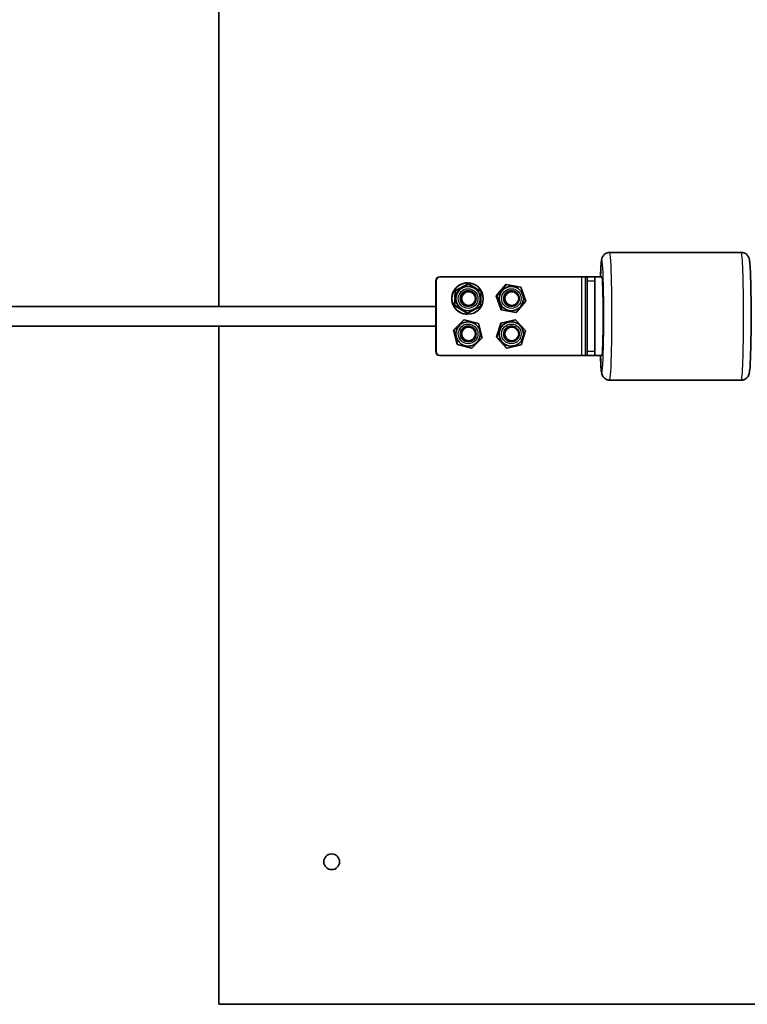
# Model space of a CAD drawing. Units: millimetres. Extents: x -11408 to 11730, y -3006 to 3219.
# Drawn here: x -9446 to -9076, y -1506 to -1005 of the extents above; entities that cross this region are included whole.
import ezdxf

# ---------------------------------------------------------------- set-up
doc = ezdxf.new("R2010")
doc.units = ezdxf.units.MM
doc.layers.add('Widoczne (ISO)', color=7, linetype='Continuous', lineweight=35)
doc.layers.add('Widoczne wąskie (ISO)', color=7, linetype='Continuous', lineweight=25)

msp = doc.modelspace()

# ---------------------------------------------------------------- linework, layer by layer
at = {"layer": 'Widoczne (ISO)'}
for p, q in [((-9344.6, -1151.31), (-9344.6, -806.31)), ((-9145.65, -1123.81), (-9078.69, -1123.81)), ((-9232, -1136.31), (-9232.14, -1136.31)), ((-9232, -1136.31), (-9160.04, -1136.31)), ((-9157.97, -1136.31), (-9160.04, -1136.31)), ((-9157.97, -1136.31), (-9157.2, -1136.31)), ((-9153.2, -1136.31), (-9157.2, -1136.31)), ((-9149.64, -1136.31), (-9153.2, -1136.31)), ((-9234.14, -1174.31), (-9234.14, -1138.31)), ((-9233.99, -1174.31), (-9233.99, -1138.31)), ((-9224.3, -1143.32), (-9217.67, -1139.81)), ((-9224.09, -1143.32), (-9217.46, -1139.81)), ((-9217.95, -1139.31), (-9218, -1139.31)), ((-9217.71, -1141.13), (-9217.74, -1141.13)), ((-9217.67, -1139.81), (-9217.46, -1139.81)), ((-9217.46, -1139.81), (-9211.11, -1143.8)), ((-9203.34, -1145.96), (-9198.48, -1140.24)), ((-9203.13, -1145.96), (-9198.27, -1140.24)), ((-9198.48, -1140.24), (-9198.27, -1140.24)), ((-9198.27, -1140.24), (-9190.89, -1141.59)), ((-9195.72, -1141.13), (-9195.75, -1141.13)), ((-9190.89, -1141.59), (-9188.37, -1148.66)), ((-9157.13, -1174.31), (-9157.13, -1138.31)), ((-9153.13, -1174.31), (-9153.13, -1138.31)), ((-9224.58, -1150.82), (-9224.3, -1143.32)), ((-9224.37, -1150.82), (-9224.09, -1143.32)), ((-9224.3, -1143.32), (-9224.09, -1143.32)), ((-9217.44, -1143.81), (-9217.67, -1143.81)), ((-9211.11, -1143.8), (-9211.39, -1151.3)), ((-9203.34, -1145.96), (-9203.13, -1145.96)), ((-9200.82, -1153.03), (-9203.34, -1145.96)), ((-9200.61, -1153.03), (-9203.13, -1145.96)), ((-9195.46, -1143.81), (-9195.69, -1143.81)), ((-9234.14, -1151.31), (-9573.81, -1151.31)), ((-9224.58, -1150.82), (-9224.37, -1150.82)), ((-9218.23, -1154.81), (-9224.58, -1150.82)), ((-9218.02, -1154.81), (-9224.37, -1150.82)), ((-9211.39, -1151.3), (-9218.02, -1154.81)), ((-9217.44, -1150.81), (-9217.67, -1150.81)), ((-9195.46, -1150.81), (-9195.69, -1150.81)), ((-9188.37, -1148.66), (-9193.23, -1154.38)), ((-9218.23, -1154.81), (-9218.02, -1154.81)), ((-9217.95, -1155.31), (-9218, -1155.31)), ((-9217.71, -1153.49), (-9217.74, -1153.49)), ((-9200.82, -1153.03), (-9200.61, -1153.03)), ((-9193.44, -1154.38), (-9200.82, -1153.03)), ((-9193.23, -1154.38), (-9200.61, -1153.03)), ((-9195.72, -1153.49), (-9195.75, -1153.49)), ((-9193.44, -1154.38), (-9193.23, -1154.38)), ((-9234.14, -1161.31), (-9573.81, -1161.31)), ((-9344.6, -1506.31), (-9344.6, -1161.31)), ((-9225.21, -1163.41), (-9219.93, -1158.07)), ((-9224.99, -1163.41), (-9219.72, -1158.07)), ((-9219.93, -1158.07), (-9219.72, -1158.07)), ((-9219.72, -1158.07), (-9212.47, -1159.97)), ((-9217.71, -1159.13), (-9217.74, -1159.13)), ((-9217.67, -1161.81), (-9217.44, -1161.81)), ((-9212.47, -1159.97), (-9210.48, -1167.21)), ((-9203.27, -1167.01), (-9201.09, -1159.83)), ((-9203.06, -1167.01), (-9200.88, -1159.83)), ((-9201.09, -1159.83), (-9193.78, -1158.13)), ((-9201.09, -1159.83), (-9200.88, -1159.83)), ((-9200.88, -1159.83), (-9193.57, -1158.13)), ((-9195.72, -1159.13), (-9195.75, -1159.13)), ((-9195.69, -1161.81), (-9195.46, -1161.81)), ((-9193.78, -1158.13), (-9193.57, -1158.13)), ((-9193.57, -1158.13), (-9188.45, -1163.61)), ((-9225.21, -1163.41), (-9224.99, -1163.41)), ((-9223.22, -1170.65), (-9225.21, -1163.41)), ((-9223.01, -1170.65), (-9224.99, -1163.41)), ((-9188.45, -1163.61), (-9190.63, -1170.79)), ((-9223.22, -1170.65), (-9223.01, -1170.65)), ((-9215.96, -1172.55), (-9223.22, -1170.65)), ((-9215.75, -1172.55), (-9223.01, -1170.65)), ((-9217.71, -1171.49), (-9217.74, -1171.49)), ((-9217.67, -1168.81), (-9217.44, -1168.81)), ((-9210.48, -1167.21), (-9215.75, -1172.55)), ((-9203.27, -1167.01), (-9203.06, -1167.01)), ((-9198.14, -1172.49), (-9203.27, -1167.01)), ((-9197.93, -1172.49), (-9203.06, -1167.01)), ((-9190.63, -1170.79), (-9197.93, -1172.49)), ((-9195.72, -1171.49), (-9195.75, -1171.49)), ((-9195.69, -1168.81), (-9195.46, -1168.81)), ((-9232.14, -1176.31), (-9232, -1176.31)), ((-9160.04, -1176.31), (-9232, -1176.31)), ((-9215.96, -1172.55), (-9215.75, -1172.55)), ((-9198.14, -1172.49), (-9197.93, -1172.49)), ((-9160.04, -1176.31), (-9157.97, -1176.31)), ((-9157.2, -1176.31), (-9157.97, -1176.31)), ((-9157.2, -1176.31), (-9153.2, -1176.31)), ((-9149.64, -1176.31), (-9153.2, -1176.31)), ((-9145.65, -1188.81), (-9078.69, -1188.81)), ((-8349.6, -1506.31), (-9344.6, -1506.31))]:
    msp.add_line(p, q, dxfattribs=at)
msp.add_circle((-9287.11, -1433.8), 4, dxfattribs=at)
for centre, major_axis, ratio, start_param, end_param in [((-9232.14, -1138.31), (0, 2), 0.999383, 0, 1.570796), ((-9232, -1138.31), (0, 2), 0.999383, 0, 1.570796), ((-9157.2, -1138.31), (0, 2), 0.035135, 4.712389, 6.283185), ((-9153.2, -1138.31), (0, 2), 0.035135, 4.712389, 6.283185), ((-9149.64, -1156.31), (0, 20), 0.035135, 3.141593, 6.283185), ((-9218, -1147.31), (0, 8), 0.999383, 0, 3.141593), ((-9217.74, -1147.31), (0, -6.18), 0.999383, 3.141593, 6.283185), ((-9195.75, -1147.31), (0, -6.18), 0.999383, 3.141593, 6.283185), ((-9217.67, -1147.31), (0, -3.5), 0.999383, 3.141593, 6.283185), ((-9217.67, -1147.31), (0, 4), 0.999383, 3.142472, 6.282306), ((-9195.69, -1147.31), (0, -3.5), 0.999383, 3.141593, 6.283185), ((-9195.69, -1147.31), (0, 4), 0.999383, 3.142472, 6.282306), ((-9217.74, -1165.31), (0, -6.18), 0.999383, 3.141593, 6.283185), ((-9217.67, -1165.31), (0, -3.5), 0.999383, 3.141593, 6.283185), ((-9217.67, -1165.31), (0, 4), 0.999383, 3.142472, 6.282306), ((-9195.75, -1165.31), (0, -6.18), 0.999383, 3.141593, 6.283185), ((-9195.69, -1165.31), (0, -3.5), 0.999383, 3.141593, 6.283185), ((-9195.69, -1165.31), (0, 4), 0.999383, 3.142472, 6.282306), ((-9232.14, -1174.31), (0, -2), 0.999383, 4.712389, 6.283185), ((-9232, -1174.31), (0, -2), 0.999383, 4.712389, 6.283185), ((-9157.2, -1174.31), (0, -2), 0.035135, 0, 1.570796), ((-9153.2, -1174.31), (0, -2), 0.035135, 0, 1.570796)]:
    msp.add_ellipse(centre, major_axis=major_axis, ratio=ratio, start_param=start_param, end_param=end_param, dxfattribs=at)
for centre, major_axis in [((-9217.95, -1147.31), (0, -8)), ((-9217.67, -1147.31), (0, -4)), ((-9217.44, -1147.31), (0, 3.5)), ((-9195.68, -1147.31), (0, -4)), ((-9195.46, -1147.31), (0, 3.5)), ((-9217.67, -1165.31), (0, -4)), ((-9217.44, -1165.31), (0, -3.5)), ((-9195.68, -1165.31), (0, -4)), ((-9195.46, -1165.31), (0, -3.5))]:
    msp.add_ellipse(centre, major_axis=major_axis, ratio=0.999383, dxfattribs=at)
for points, knots in [([(-9145.65, -1123.81), (-9146.09, -1123.81), (-9146.53, -1123.89), (-9147.33, -1124.15), (-9147.68, -1124.34), (-9148.29, -1124.77), (-9148.53, -1125), (-9148.93, -1125.47), (-9149.07, -1125.68), (-9149.31, -1126.09), (-9149.38, -1126.27), (-9149.54, -1126.67), (-9149.6, -1126.85), (-9149.76, -1127.48), (-9149.81, -1127.8), (-9149.99, -1129.16), (-9150.09, -1130.41), (-9150.25, -1133.28), (-9150.31, -1134.71), (-9150.36, -1136.31)], [3.1415927, 3.1415927, 3.1415927, 3.1415927, 3.1531765, 3.1531765, 3.1659154, 3.1659154, 3.181979, 3.181979, 3.2023852, 3.2023852, 3.2285811, 3.2285811, 3.2717775, 3.2717775, 3.3953476, 3.3953476, 3.7095068, 3.7095068, 3.9412333, 3.9412333, 3.9412333, 3.9412333]), ([(-9078.69, -1123.81), (-9078.25, -1123.81), (-9077.8, -1123.89), (-9077.01, -1124.15), (-9076.66, -1124.34), (-9076.04, -1124.77), (-9075.81, -1125), (-9075.4, -1125.47), (-9075.27, -1125.68), (-9075.03, -1126.09), (-9074.95, -1126.27), (-9074.79, -1126.67), (-9074.74, -1126.85), (-9074.57, -1127.48), (-9074.53, -1127.8), (-9074.34, -1129.16), (-9074.25, -1130.41), (-9074.06, -1133.84), (-9073.97, -1136.06), (-9073.83, -1141.06), (-9073.78, -1143.82), (-9073.71, -1149.64), (-9073.69, -1152.71), (-9073.69, -1158.85), (-9073.7, -1161.93), (-9073.77, -1167.8), (-9073.81, -1170.59), (-9073.94, -1175.61), (-9074.02, -1177.84), (-9074.2, -1181.56), (-9074.3, -1183.02), (-9074.49, -1184.58), (-9074.54, -1184.96), (-9074.72, -1185.7), (-9074.77, -1185.96), (-9075.13, -1186.72), (-9075.28, -1187.01), (-9075.86, -1187.67), (-9076.18, -1187.99), (-9077.07, -1188.49), (-9077.55, -1188.69), (-9078.29, -1188.79), (-9078.49, -1188.81), (-9078.69, -1188.81)], [3.141593, 3.141593, 3.141593, 3.141593, 3.153177, 3.153177, 3.165915, 3.165915, 3.181979, 3.181979, 3.202385, 3.202385, 3.228581, 3.228581, 3.271777, 3.271777, 3.395348, 3.395348, 3.709507, 3.709507, 4.047381, 4.047381, 4.371861, 4.371861, 4.693953, 4.693953, 5.015531, 5.015531, 5.337505, 5.337505, 5.661483, 5.661483, 5.995019, 5.995019, 6.139102, 6.139102, 6.211144, 6.211144, 6.242839, 6.242839, 6.263236, 6.263236, 6.278018, 6.278018, 6.283185, 6.283185, 6.283185, 6.283185]), ([(-9217.71, -1141.13), (-9217.05, -1141.13), (-9216.39, -1141.24), (-9215.14, -1141.65), (-9214.55, -1141.96), (-9213.49, -1142.75), (-9213.03, -1143.22), (-9212.27, -1144.3), (-9211.98, -1144.91), (-9211.6, -1146.17), (-9211.52, -1146.83), (-9211.55, -1148.15), (-9211.68, -1148.8), (-9212.13, -1150.04), (-9212.46, -1150.63), (-9213.27, -1151.66), (-9213.77, -1152.11), (-9214.87, -1152.84), (-9215.48, -1153.11), (-9216.63, -1153.42), (-9217.17, -1153.49), (-9217.71, -1153.49)], [0.486009, 0.486009, 0.486009, 0.486009, 0.80594, 0.80594, 1.125886, 1.125886, 1.445866, 1.445866, 1.765889, 1.765889, 2.085946, 2.085946, 2.406015, 2.406015, 2.726067, 2.726067, 3.046083, 3.046083, 3.366056, 3.366056, 3.627601, 3.627601, 3.627601, 3.627601]), ([(-9195.72, -1141.13), (-9195.06, -1141.13), (-9194.41, -1141.24), (-9193.15, -1141.65), (-9192.56, -1141.96), (-9191.51, -1142.75), (-9191.04, -1143.22), (-9190.28, -1144.3), (-9189.99, -1144.91), (-9189.62, -1146.17), (-9189.53, -1146.83), (-9189.57, -1148.15), (-9189.69, -1148.8), (-9190.14, -1150.04), (-9190.47, -1150.63), (-9191.29, -1151.66), (-9191.78, -1152.11), (-9192.88, -1152.84), (-9193.49, -1153.11), (-9194.65, -1153.42), (-9195.18, -1153.49), (-9195.72, -1153.49)], [0.866106, 0.866106, 0.866106, 0.866106, 1.186037, 1.186037, 1.505982, 1.505982, 1.825963, 1.825963, 2.145986, 2.145986, 2.466043, 2.466043, 2.786111, 2.786111, 3.106164, 3.106164, 3.426179, 3.426179, 3.746152, 3.746152, 4.007698, 4.007698, 4.007698, 4.007698]), ([(-9217.71, -1159.13), (-9217.05, -1159.13), (-9216.39, -1159.24), (-9215.14, -1159.65), (-9214.55, -1159.96), (-9213.49, -1160.75), (-9213.03, -1161.22), (-9212.27, -1162.3), (-9211.98, -1162.91), (-9211.6, -1164.17), (-9211.52, -1164.83), (-9211.55, -1166.15), (-9211.68, -1166.8), (-9212.13, -1168.04), (-9212.46, -1168.63), (-9213.27, -1169.66), (-9213.77, -1170.11), (-9214.87, -1170.84), (-9215.48, -1171.11), (-9216.63, -1171.42), (-9217.17, -1171.49), (-9217.71, -1171.49)], [0.791252, 0.791252, 0.791252, 0.791252, 1.111184, 1.111184, 1.431129, 1.431129, 1.75111, 1.75111, 2.071133, 2.071133, 2.39119, 2.39119, 2.711258, 2.711258, 3.03131, 3.03131, 3.351326, 3.351326, 3.671299, 3.671299, 3.932845, 3.932845, 3.932845, 3.932845]), ([(-9195.72, -1159.13), (-9195.06, -1159.13), (-9194.41, -1159.24), (-9193.15, -1159.65), (-9192.56, -1159.96), (-9191.51, -1160.75), (-9191.04, -1161.22), (-9190.28, -1162.3), (-9189.99, -1162.91), (-9189.62, -1164.17), (-9189.53, -1164.83), (-9189.57, -1166.15), (-9189.69, -1166.8), (-9190.14, -1168.04), (-9190.47, -1168.63), (-9191.29, -1169.66), (-9191.78, -1170.11), (-9192.88, -1170.84), (-9193.49, -1171.11), (-9194.65, -1171.42), (-9195.18, -1171.49), (-9195.72, -1171.49)], [2.322977, 2.322977, 2.322977, 2.322977, 2.642909, 2.642909, 2.962854, 2.962854, 3.282834, 3.282834, 3.602858, 3.602858, 3.922915, 3.922915, 4.242983, 4.242983, 4.563035, 4.563035, 4.883051, 4.883051, 5.203024, 5.203024, 5.46457, 5.46457, 5.46457, 5.46457]), ([(-9150.36, -1176.31), (-9150.32, -1177.54), (-9150.28, -1178.66), (-9150.13, -1181.56), (-9150.03, -1183.02), (-9149.85, -1184.58), (-9149.8, -1184.96), (-9149.62, -1185.7), (-9149.57, -1185.96), (-9149.2, -1186.72), (-9149.06, -1187.01), (-9148.48, -1187.67), (-9148.16, -1187.99), (-9147.27, -1188.49), (-9146.78, -1188.69), (-9146.04, -1188.79), (-9145.85, -1188.81), (-9145.65, -1188.81)], [5.4835446, 5.4835446, 5.4835446, 5.4835446, 5.6614826, 5.6614826, 5.9950185, 5.9950185, 6.1391019, 6.1391019, 6.2111436, 6.2111436, 6.2428394, 6.2428394, 6.2632361, 6.2632361, 6.2780178, 6.2780178, 6.2831853, 6.2831853, 6.2831853, 6.2831853])]:
    msp.add_open_spline(points, degree=3, knots=knots, dxfattribs=at)
at = {"layer": 'Widoczne wąskie (ISO)'}
for p, q in [((-9160.04, -1136.31), (-9160.04, -1176.31)), ((-9157.97, -1176.31), (-9157.97, -1136.31)), ((-9234.14, -1138.31), (-9233.99, -1138.31)), ((-9157.13, -1138.31), (-9153.13, -1138.31)), ((-9233.99, -1174.31), (-9234.14, -1174.31)), ((-9153.13, -1174.31), (-9157.13, -1174.31))]:
    msp.add_line(p, q, dxfattribs=at)
for centre, major_axis, ratio, start_param, end_param in [((-9149.64, -1156.31), (0, 28.5), 0.035135, 2.348653, 7.076125), ((-9145.65, -1156.31), (0, -32.5), 0.035135, 0, 3.141593), ((-9078.69, -1156.31), (0, 32.5), 0.035135, 3.141593, 6.283185), ((-9217.71, -1147.31), (0, -6.18), 0.999383, 3.141593, 6.283185), ((-9195.72, -1147.31), (0, -6.18), 0.999383, 3.141593, 6.283185), ((-9217.71, -1165.31), (0, -6.18), 0.999383, 3.141593, 6.283185), ((-9195.72, -1165.31), (0, -6.18), 0.999383, 3.141593, 6.283185)]:
    msp.add_ellipse(centre, major_axis=major_axis, ratio=ratio, start_param=start_param, end_param=end_param, dxfattribs=at)
for centre in [(-9217.67, -1147.31), (-9195.68, -1147.31), (-9217.67, -1165.31), (-9195.68, -1165.31)]:
    msp.add_ellipse(centre, major_axis=(0, -5), ratio=0.999383, dxfattribs=at)

doc.saveas('drawing.dxf')
